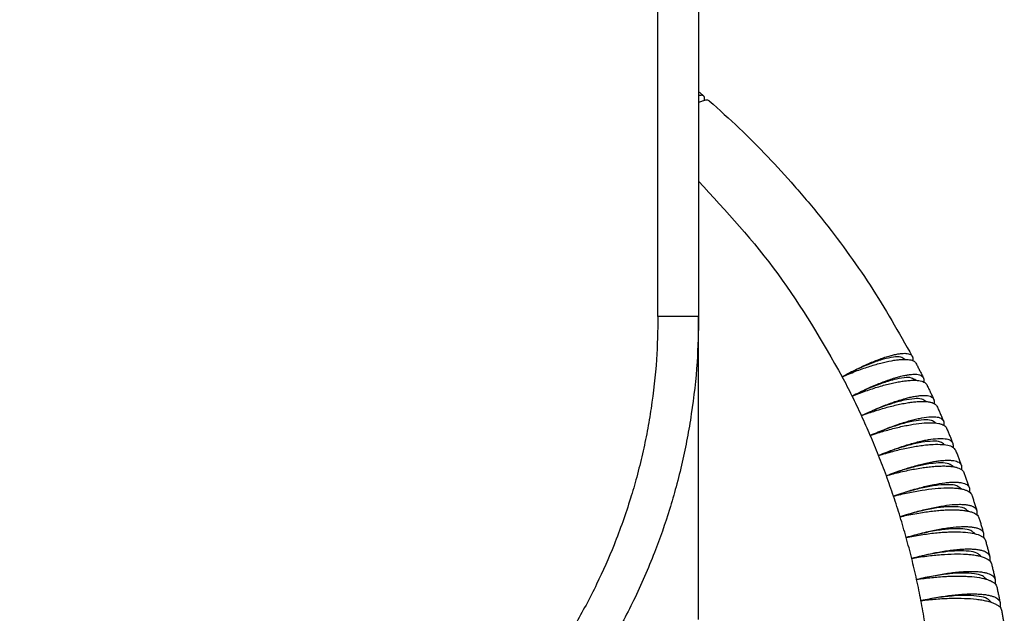
# Model space of a CAD drawing. Units: millimetres. Extents: x -103 to 194, y 15 to 225.
# Drawn here: x -62 to -52, y 48 to 54 of the extents above; entities that cross this region are included whole.
import ezdxf

# ---------------------------------------------------------------- set-up
doc = ezdxf.new("R2010")
doc.units = ezdxf.units.MM

# ---------------------------------------------------------------- blocks, each defined once
blk = doc.blocks.new('33431__48', base_point=(-349.5, 205.306))
at = {"color": 7, "linetype": 'Continuous'}
for p, q in [((-276.15, 254.467), (-276.15, 286.245)), ((-274.15, 286.245), (-274.15, 254.467)), ((-274.15, 241.364), (-274.15, 254.467)), ((-274.15, 239.552), (-274.15, 241.364))]:
    blk.add_line(p, q, dxfattribs=at)
for points, knots in [([(-274.15, 254.467), (-274.165, 253.717), (-274.198, 252.11), (-274.427, 250.111), (-274.704, 248.475), (-274.954, 247.279), (-275.245, 246.11), (-275.678, 244.617), (-276.333, 242.734), (-277.139, 240.883), (-277.893, 239.402), (-278.485, 238.341), (-279.108, 237.318), (-279.874, 236.163), (-280.83, 234.858), (-282.022, 233.418), (-283.301, 232.055), (-285.083, 230.37), (-287.466, 228.486), (-290.591, 226.581), (-293.898, 225.078), (-297.344, 223.992), (-300.895, 223.333), (-303.87, 223.151), (-306.272, 223.22), (-308.1, 223.386), (-309.913, 223.668), (-311.645, 224.048), (-313.351, 224.526), (-315.084, 225.128), (-316.775, 225.838), (-318.95, 226.911), (-321.534, 228.486), (-324.421, 230.768), (-327.016, 233.381), (-328.779, 235.638), (-329.9, 237.33), (-330.528, 238.362), (-331.112, 239.411), (-331.655, 240.479), (-332.159, 241.572), (-332.623, 242.685), (-333.047, 243.822), (-333.427, 244.975), (-333.761, 246.133), (-334.049, 247.296), (-334.295, 248.468), (-334.563, 250.053), (-334.798, 252.058), (-334.833, 253.665), (-334.85, 254.467)], [0, 0, 0, 0, 2.251071, 4.819516, 6.026116, 7.229822, 8.483635, 9.640305, 11.890259, 14.461181, 15.689812, 16.872496, 18.106171, 19.284164, 21.027052, 22.957196, 24.888739, 26.630334, 30.312287, 33.977983, 37.582883, 41.183662, 44.789922, 48.391293, 50.101151, 51.996773, 53.892856, 55.602014, 57.312256, 59.206795, 61.101831, 62.810925, 66.477442, 70.157919, 73.822496, 77.501229, 78.725152, 79.912932, 81.123707, 82.32425, 83.506152, 84.735257, 85.94138, 87.146014, 88.375564, 89.556509, 90.740295, 91.966819, 94.379533, 96.786339, 96.786339, 96.786339, 96.786339]), ([(-276.15, 254.467), (-276.164, 253.76), (-276.195, 252.245), (-276.411, 250.361), (-276.673, 248.817), (-276.909, 247.69), (-277.184, 246.587), (-277.62, 245.082), (-278.248, 243.309), (-279.017, 241.57), (-279.681, 240.267), (-280.24, 239.267), (-280.829, 238.303), (-281.582, 237.17), (-282.481, 235.953), (-283.599, 234.612), (-284.754, 233.383), (-285.98, 232.225), (-287.27, 231.138), (-288.67, 230.096), (-290.133, 229.145), (-291.615, 228.306), (-293.106, 227.574), (-294.681, 226.915), (-296.267, 226.365), (-297.855, 225.919), (-299.466, 225.566), (-301.153, 225.304), (-302.852, 225.15), (-305.087, 225.085), (-307.854, 225.254), (-310.636, 225.771), (-312.789, 226.382), (-314.371, 226.937), (-315.893, 227.573), (-317.384, 228.305), (-318.867, 229.145), (-320.33, 230.095), (-321.73, 231.138), (-323.064, 232.262), (-324.287, 233.425), (-325.479, 234.7), (-326.556, 236), (-328.127, 238.14), (-329.935, 241.235), (-331.328, 244.769), (-332.116, 247.699), (-332.546, 249.983), (-332.805, 252.245), (-332.836, 253.761), (-332.85, 254.467)], [0, 0, 0, 0, 2.120825, 4.544861, 5.680227, 6.817531, 7.997661, 9.090043, 11.518266, 13.633597, 14.788322, 15.905341, 17.070777, 18.176751, 19.984244, 21.608357, 23.411572, 25.038436, 26.666742, 28.468406, 30.271526, 31.897525, 33.575143, 35.252284, 37.016036, 38.60665, 40.198552, 41.960605, 43.724244, 45.314334, 48.664434, 52.01864, 53.782341, 55.37288, 57.045657, 58.727713, 60.351871, 62.156895, 63.957622, 65.586172, 67.387406, 69.016351, 70.819982, 72.448148, 76.978255, 81.527492, 83.797389, 86.0719, 88.496535, 90.616764, 90.616764, 90.616764, 90.616764]), ([(-274.15, 254.467), (-274.173, 254.467), (-274.22, 254.467), (-274.33, 254.467), (-274.502, 254.467), (-274.755, 254.467), (-275.067, 254.467), (-275.414, 254.467), (-275.78, 254.467), (-276.025, 254.467), (-276.15, 254.467)], [0, 0, 0, 0, 0.070212, 0.140423, 0.328368, 0.585786, 0.901981, 1.263811, 1.625269, 2, 2, 2, 2])]:
    blk.add_open_spline(points, degree=3, knots=knots, dxfattribs=at)
blk = doc.blocks.new('39104B__50', base_point=(-350.5, 183.473))
at = {"color": 7, "linetype": 'Continuous'}
for p, q in [((-273.869, 265.195), (-273.869, 265.11)), ((-263.605, 252.39), (-263.605, 252.29)), ((-263.068, 251.349), (-263.068, 251.243)), ((-262.559, 250.295), (-262.559, 250.183)), ((-262.078, 249.228), (-262.078, 249.11)), ((-261.627, 248.15), (-261.627, 248.025)), ((-261.206, 247.06), (-261.206, 246.928)), ((-260.814, 245.96), (-260.814, 245.82)), ((-260.452, 244.851), (-260.452, 244.702)), ((-260.12, 243.733), (-260.12, 243.575)), ((-259.818, 242.607), (-259.818, 242.438)), ((-259.547, 241.473), (-259.547, 241.294)), ((-259.307, 240.333), (-259.307, 240.141))]:
    blk.add_line(p, q, dxfattribs=at)
for points, knots in [([(-274.15, 265.539), (-274.111, 265.505), (-274.034, 265.439), (-273.957, 265.373), (-273.918, 265.34)], [0, 0, 0, 0, 0.1527488, 0.30552, 0.30552, 0.30552, 0.30552]), ([(-274.15, 265.336), (-274.129, 265.343), (-274.091, 265.358), (-274.031, 265.369), (-273.97, 265.371), (-273.935, 265.35), (-273.918, 265.34)], [0, 0, 0, 0, 0.0661089, 0.1222406, 0.183453, 0.2422214, 0.2422214, 0.2422214, 0.2422214]), ([(-273.918, 265.34), (-273.911, 265.332), (-273.894, 265.316), (-273.88, 265.282), (-273.87, 265.241), (-273.869, 265.212), (-273.869, 265.195)], [0, 0, 0, 0, 0.0314521, 0.0689173, 0.1079902, 0.1572602, 0.1572602, 0.1572602, 0.1572602]), ([(-274.15, 265.003), (-274.113, 265.02), (-274.048, 265.051), (-273.946, 265.09), (-273.85, 265.117), (-273.761, 265.128), (-273.683, 265.122), (-273.645, 265.098), (-273.626, 265.086)], [0, 0, 0, 0, 0.121526, 0.2166421, 0.3278828, 0.4186421, 0.4873729, 0.5540938, 0.5540938, 0.5540938, 0.5540938]), ([(-274.138, 265.008), (-274.14, 265.013), (-274.143, 265.021), (-274.148, 265.028), (-274.15, 265.032)], [0, 0, 0, 0, 0.01331724, 0.02608163, 0.02608163, 0.02608163, 0.02608163]), ([(-273.626, 265.086), (-273.131, 264.641), (-272.143, 263.751), (-270.751, 262.351), (-269.397, 260.874), (-267.667, 258.802), (-265.643, 256.046), (-264.301, 253.682), (-263.631, 252.502)], [0, 0, 0, 0, 1.995441, 3.988112, 5.919954, 8.003882, 12.084323, 16.154065, 16.154065, 16.154065, 16.154065]), ([(-274.15, 261.125), (-272.79, 259.647), (-270.077, 256.7), (-268.076, 253.23), (-267.078, 251.499)], [0, 0, 0, 0, 6.002762, 11.976702, 11.976702, 11.976702, 11.976702]), ([(-267.078, 251.499), (-266.87, 251.611), (-266.467, 251.829), (-265.957, 252.069), (-265.565, 252.237), (-265.296, 252.342), (-265.036, 252.436), (-264.792, 252.513), (-264.56, 252.576), (-264.355, 252.619), (-264.172, 252.645), (-264.016, 252.654), (-263.881, 252.645), (-263.774, 252.62), (-263.683, 252.574), (-263.648, 252.526), (-263.631, 252.502)], [0, 0, 0, 0, 0.707063, 1.375928, 1.689011, 1.985149, 2.242039, 2.520108, 2.753133, 2.962152, 3.147137, 3.306565, 3.43075, 3.551157, 3.637241, 3.726391, 3.726391, 3.726391, 3.726391]), ([(-263.997, 252.354), (-264.061, 252.396), (-264.227, 252.505), (-264.607, 252.46), (-265.088, 252.361), (-265.687, 252.151), (-266.365, 251.864), (-266.833, 251.625), (-267.078, 251.499)], [0, 0, 0, 0, 0.226075, 0.580633, 1.083372, 1.721825, 2.470401, 3.295874, 3.295874, 3.295874, 3.295874]), ([(-267.078, 251.499), (-266.976, 251.543), (-266.758, 251.635), (-266.431, 251.764), (-266.1, 251.886), (-265.691, 252.025), (-265.212, 252.168), (-264.755, 252.274), (-264.425, 252.326), (-264.214, 252.349), (-264.022, 252.357), (-263.857, 252.35), (-263.711, 252.328), (-263.596, 252.29), (-263.502, 252.235), (-263.466, 252.183), (-263.45, 252.158)], [0, 0, 0, 0, 0.330497, 0.711203, 1.055224, 1.387737, 2.007915, 2.554089, 2.794094, 3.010559, 3.189171, 3.371065, 3.502917, 3.632226, 3.73261, 3.820792, 3.820792, 3.820792, 3.820792]), ([(-263.631, 252.502), (-263.627, 252.494), (-263.619, 252.477), (-263.611, 252.449), (-263.606, 252.42), (-263.605, 252.4), (-263.605, 252.39)], [0, 0, 0, 0, 0.027624, 0.0558858, 0.0851043, 0.1157777, 0.1157777, 0.1157777, 0.1157777]), ([(-263.45, 252.158), (-263.419, 252.1), (-263.359, 251.984), (-263.269, 251.809), (-263.18, 251.633), (-263.121, 251.515), (-263.091, 251.457)], [0, 0, 0, 0, 0.1968958, 0.3937721, 0.5909603, 0.7881242, 0.7881242, 0.7881242, 0.7881242]), ([(-266.591, 250.547), (-266.493, 250.597), (-266.283, 250.706), (-265.974, 250.854), (-265.655, 251), (-265.359, 251.126), (-265.058, 251.245), (-264.771, 251.349), (-264.498, 251.438), (-264.244, 251.51), (-264.022, 251.562), (-263.81, 251.6), (-263.63, 251.62), (-263.434, 251.621), (-263.231, 251.607), (-263.132, 251.5), (-263.091, 251.457)], [0, 0, 0, 0, 0.330463, 0.710651, 1.026668, 1.384112, 1.67507, 1.997702, 2.299418, 2.536804, 2.789566, 2.982702, 3.183355, 3.330507, 3.577688, 3.752716, 3.752716, 3.752716, 3.752716]), ([(-266.591, 250.547), (-266.671, 250.706), (-266.83, 251.026), (-266.995, 251.341), (-267.078, 251.499)], [0, 0, 0, 0, 0.53466, 1.069517, 1.069517, 1.069517, 1.069517]), ([(-263.465, 251.323), (-263.53, 251.367), (-263.698, 251.479), (-264.083, 251.445), (-264.571, 251.358), (-265.179, 251.164), (-265.868, 250.894), (-266.343, 250.666), (-266.591, 250.547)], [0, 0, 0, 0, 0.230988, 0.590826, 1.098268, 1.740609, 2.492112, 3.319455, 3.319455, 3.319455, 3.319455]), ([(-266.591, 250.547), (-266.48, 250.591), (-266.258, 250.679), (-265.925, 250.8), (-265.599, 250.91), (-265.28, 251.009), (-264.973, 251.096), (-264.678, 251.17), (-264.4, 251.23), (-264.145, 251.275), (-263.905, 251.307), (-263.687, 251.324), (-263.487, 251.327), (-263.318, 251.314), (-263.175, 251.287), (-263.063, 251.245), (-262.973, 251.189), (-262.937, 251.136), (-262.919, 251.108)], [0, 0, 0, 0, 0.360537, 0.715068, 1.061171, 1.395836, 1.715799, 2.019449, 2.305576, 2.571026, 2.794831, 3.031444, 3.2261, 3.395396, 3.539013, 3.659556, 3.753881, 3.850831, 3.850831, 3.850831, 3.850831]), ([(-263.091, 251.457), (-263.088, 251.448), (-263.08, 251.432), (-263.073, 251.406), (-263.068, 251.378), (-263.068, 251.359), (-263.068, 251.349)], [0, 0, 0, 0, 0.0265947, 0.0537368, 0.081688, 0.1108854, 0.1108854, 0.1108854, 0.1108854]), ([(-262.919, 251.108), (-262.891, 251.049), (-262.833, 250.931), (-262.748, 250.754), (-262.664, 250.576), (-262.608, 250.457), (-262.58, 250.398)], [0, 0, 0, 0, 0.1967226, 0.3934203, 0.5904518, 0.7874558, 0.7874558, 0.7874558, 0.7874558]), ([(-266.131, 249.582), (-266.206, 249.744), (-266.356, 250.067), (-266.513, 250.387), (-266.591, 250.547)], [0, 0, 0, 0, 0.534279, 1.068746, 1.068746, 1.068746, 1.068746]), ([(-266.131, 249.582), (-265.916, 249.685), (-265.496, 249.884), (-264.968, 250.098), (-264.563, 250.246), (-264.271, 250.343), (-264.001, 250.422), (-263.754, 250.484), (-263.529, 250.531), (-263.319, 250.564), (-263.125, 250.58), (-262.959, 250.578), (-262.822, 250.56), (-262.714, 250.525), (-262.63, 250.476), (-262.597, 250.424), (-262.58, 250.398)], [0, 0, 0, 0, 0.714836, 1.392205, 1.709699, 2.010222, 2.314327, 2.553515, 2.772665, 3.003306, 3.191796, 3.354509, 3.501322, 3.605212, 3.693985, 3.786482, 3.786482, 3.786482, 3.786482]), ([(-262.961, 250.278), (-263.027, 250.324), (-263.196, 250.44), (-263.586, 250.417), (-264.081, 250.342), (-264.698, 250.164), (-265.396, 249.911), (-265.879, 249.695), (-266.131, 249.582)], [0, 0, 0, 0, 0.235756, 0.600764, 1.112917, 1.759259, 2.513889, 3.343346, 3.343346, 3.343346, 3.343346]), ([(-266.131, 249.582), (-266.009, 249.627), (-265.784, 249.709), (-265.437, 249.825), (-265.115, 249.924), (-264.791, 250.015), (-264.488, 250.092), (-264.183, 250.16), (-263.9, 250.212), (-263.637, 250.251), (-263.401, 250.275), (-263.186, 250.286), (-262.99, 250.283), (-262.816, 250.266), (-262.668, 250.232), (-262.552, 250.184), (-262.465, 250.125), (-262.432, 250.069), (-262.418, 250.045)], [0, 0, 0, 0, 0.391208, 0.718964, 1.094625, 1.404008, 1.726218, 2.032109, 2.342739, 2.587959, 2.832043, 3.052361, 3.234141, 3.419744, 3.575546, 3.686859, 3.797603, 3.88085, 3.88085, 3.88085, 3.88085]), ([(-262.58, 250.398), (-262.577, 250.39), (-262.57, 250.374), (-262.564, 250.349), (-262.559, 250.322), (-262.559, 250.304), (-262.559, 250.295)], [0, 0, 0, 0, 0.0254883, 0.0514425, 0.0780738, 0.1057619, 0.1057619, 0.1057619, 0.1057619]), ([(-262.418, 250.045), (-262.39, 249.985), (-262.336, 249.866), (-262.256, 249.686), (-262.176, 249.507), (-262.124, 249.386), (-262.098, 249.326)], [0, 0, 0, 0, 0.196583, 0.3930823, 0.5899953, 0.7868163, 0.7868163, 0.7868163, 0.7868163]), ([(-265.697, 248.607), (-265.768, 248.77), (-265.909, 249.097), (-266.057, 249.42), (-266.131, 249.582)], [0, 0, 0, 0, 0.533914, 1.068009, 1.068009, 1.068009, 1.068009]), ([(-265.697, 248.607), (-265.596, 248.652), (-265.377, 248.751), (-265.058, 248.884), (-264.727, 249.014), (-264.405, 249.132), (-264.094, 249.235), (-263.804, 249.322), (-263.538, 249.393), (-263.213, 249.465), (-262.857, 249.523), (-262.509, 249.528), (-262.232, 249.489), (-262.137, 249.374), (-262.098, 249.326)], [0, 0, 0, 0, 0.333712, 0.718544, 1.038204, 1.400567, 1.745308, 2.023064, 2.307519, 2.570593, 3.02507, 3.378374, 3.631574, 3.812457, 3.812457, 3.812457, 3.812457]), ([(-262.486, 249.221), (-262.552, 249.269), (-262.721, 249.389), (-263.116, 249.377), (-263.618, 249.315), (-264.243, 249.152), (-264.952, 248.917), (-265.441, 248.713), (-265.697, 248.607)], [0, 0, 0, 0, 0.240379, 0.610451, 1.127323, 1.777782, 2.53573, 3.367542, 3.367542, 3.367542, 3.367542]), ([(-265.697, 248.607), (-265.573, 248.648), (-265.344, 248.725), (-265.002, 248.83), (-264.675, 248.922), (-264.248, 249.03), (-263.748, 249.136), (-263.199, 249.215), (-262.733, 249.242), (-262.4, 249.219), (-262.193, 249.166), (-262.081, 249.116), (-261.995, 249.055), (-261.962, 248.998), (-261.945, 248.969)], [0, 0, 0, 0, 0.393384, 0.722889, 1.073217, 1.412248, 2.045763, 2.604866, 3.074053, 3.443554, 3.601038, 3.713582, 3.810293, 3.910101, 3.910101, 3.910101, 3.910101]), ([(-262.098, 249.326), (-262.095, 249.319), (-262.089, 249.303), (-262.083, 249.279), (-262.079, 249.254), (-262.079, 249.237), (-262.078, 249.228)], [0, 0, 0, 0, 0.0243079, 0.0490084, 0.0742687, 0.1004155, 0.1004155, 0.1004155, 0.1004155]), ([(-261.945, 248.969), (-261.919, 248.909), (-261.868, 248.788), (-261.793, 248.607), (-261.718, 248.425), (-261.669, 248.303), (-261.645, 248.242)], [0, 0, 0, 0, 0.1964292, 0.3927591, 0.5894343, 0.7862076, 0.7862076, 0.7862076, 0.7862076]), ([(-265.29, 247.62), (-265.356, 247.785), (-265.488, 248.115), (-265.627, 248.443), (-265.697, 248.607)], [0, 0, 0, 0, 0.533568, 1.067307, 1.067307, 1.067307, 1.067307]), ([(-265.29, 247.62), (-265.169, 247.671), (-264.947, 247.764), (-264.622, 247.889), (-264.304, 248.005), (-263.985, 248.111), (-263.668, 248.207), (-263.367, 248.289), (-263.089, 248.355), (-262.759, 248.418), (-262.406, 248.465), (-262.054, 248.46), (-261.776, 248.411), (-261.683, 248.292), (-261.645, 248.242)], [0, 0, 0, 0, 0.393601, 0.72254, 1.044045, 1.40891, 1.730923, 2.035939, 2.344905, 2.587746, 3.046162, 3.402893, 3.659061, 3.842755, 3.842755, 3.842755, 3.842755]), ([(-262.038, 248.152), (-262.105, 248.201), (-262.275, 248.326), (-262.674, 248.325), (-263.182, 248.276), (-263.816, 248.129), (-264.534, 247.912), (-265.03, 247.72), (-265.29, 247.62)], [0, 0, 0, 0, 0.244853, 0.619886, 1.141489, 1.796179, 2.557637, 3.392035, 3.392035, 3.392035, 3.392035]), ([(-265.29, 247.62), (-265.058, 247.69), (-264.604, 247.827), (-264.037, 247.962), (-263.602, 248.048), (-263.289, 248.1), (-263, 248.138), (-262.655, 248.169), (-262.288, 248.181), (-261.922, 248.14), (-261.636, 248.064), (-261.541, 247.935), (-261.501, 247.881)], [0, 0, 0, 0, 0.727039, 1.420443, 1.747212, 2.057654, 2.373219, 2.622152, 3.095339, 3.468283, 3.740793, 3.936745, 3.936745, 3.936745, 3.936745]), ([(-261.645, 248.242), (-261.642, 248.235), (-261.637, 248.221), (-261.631, 248.198), (-261.628, 248.174), (-261.628, 248.158), (-261.627, 248.15)], [0, 0, 0, 0, 0.02305639, 0.04644026, 0.07028082, 0.09485551, 0.09485551, 0.09485551, 0.09485551]), ([(-261.501, 247.881), (-261.477, 247.82), (-261.43, 247.699), (-261.359, 247.515), (-261.289, 247.332), (-261.244, 247.209), (-261.221, 247.147)], [0, 0, 0, 0, 0.1962821, 0.3924514, 0.5890753, 0.7856313, 0.7856313, 0.7856313, 0.7856313]), ([(-264.909, 246.624), (-264.971, 246.79), (-265.094, 247.124), (-265.225, 247.455), (-265.29, 247.62)], [0, 0, 0, 0, 0.53324, 1.066642, 1.066642, 1.066642, 1.066642]), ([(-264.909, 246.624), (-264.804, 246.665), (-264.579, 246.753), (-264.249, 246.871), (-263.908, 246.985), (-263.576, 247.086), (-263.255, 247.174), (-262.949, 247.247), (-262.675, 247.304), (-262.418, 247.346), (-262.185, 247.374), (-261.967, 247.389), (-261.767, 247.388), (-261.6, 247.371), (-261.46, 247.34), (-261.352, 247.294), (-261.266, 247.233), (-261.236, 247.177), (-261.221, 247.147)], [0, 0, 0, 0, 0.336998, 0.726564, 1.049929, 1.417321, 1.76723, 2.048929, 2.360362, 2.605051, 2.829611, 3.066747, 3.260541, 3.428176, 3.569616, 3.687816, 3.780379, 3.87755, 3.87755, 3.87755, 3.87755]), ([(-261.62, 247.071), (-261.687, 247.122), (-261.857, 247.252), (-262.261, 247.262), (-262.775, 247.226), (-263.416, 247.096), (-264.143, 246.897), (-264.646, 246.718), (-264.909, 246.624)], [0, 0, 0, 0, 0.249178, 0.629073, 1.155419, 1.814453, 2.579607, 3.416819, 3.416819, 3.416819, 3.416819]), ([(-264.909, 246.624), (-264.791, 246.657), (-264.556, 246.723), (-264.196, 246.813), (-263.851, 246.89), (-263.507, 246.958), (-263.192, 247.011), (-262.875, 247.055), (-262.591, 247.084), (-262.325, 247.101), (-262.083, 247.106), (-261.851, 247.099), (-261.645, 247.078), (-261.476, 247.044), (-261.336, 247.001), (-261.224, 246.945), (-261.134, 246.874), (-261.103, 246.813), (-261.087, 246.783)], [0, 0, 0, 0, 0.368114, 0.730812, 1.113781, 1.428904, 1.784035, 2.07073, 2.388792, 2.639596, 2.870703, 3.116086, 3.333276, 3.493735, 3.632353, 3.769443, 3.868386, 3.970841, 3.970841, 3.970841, 3.970841]), ([(-261.221, 247.147), (-261.218, 247.141), (-261.214, 247.127), (-261.209, 247.105), (-261.206, 247.083), (-261.206, 247.068), (-261.206, 247.06)], [0, 0, 0, 0, 0.02173734, 0.0437444, 0.0661182, 0.08909172, 0.08909172, 0.08909172, 0.08909172]), ([(-261.087, 246.783), (-261.065, 246.721), (-261.021, 246.598), (-260.955, 246.413), (-260.89, 246.228), (-260.848, 246.104), (-260.827, 246.042)], [0, 0, 0, 0, 0.1960922, 0.3921602, 0.5886353, 0.785089, 0.785089, 0.785089, 0.785089]), ([(-264.556, 245.618), (-264.613, 245.786), (-264.727, 246.123), (-264.848, 246.457), (-264.909, 246.624)], [0, 0, 0, 0, 0.532933, 1.066017, 1.066017, 1.066017, 1.066017]), ([(-264.556, 245.618), (-264.326, 245.699), (-263.878, 245.858), (-263.217, 246.048), (-262.603, 246.192), (-262.128, 246.269), (-261.787, 246.301), (-261.572, 246.308), (-261.377, 246.302), (-261.208, 246.281), (-261.063, 246.244), (-260.955, 246.195), (-260.87, 246.13), (-260.841, 246.072), (-260.827, 246.042)], [0, 0, 0, 0, 0.730768, 1.425686, 2.062651, 2.622206, 2.867431, 3.087935, 3.268711, 3.452762, 3.595718, 3.715322, 3.809077, 3.907706, 3.907706, 3.907706, 3.907706]), ([(-261.231, 245.98), (-261.299, 246.033), (-261.468, 246.168), (-261.876, 246.189), (-262.395, 246.167), (-263.044, 246.053), (-263.779, 245.873), (-264.289, 245.705), (-264.556, 245.618)], [0, 0, 0, 0, 0.253351, 0.638012, 1.169115, 1.832604, 2.601637, 3.441885, 3.441885, 3.441885, 3.441885]), ([(-264.556, 245.618), (-264.318, 245.677), (-263.853, 245.792), (-263.169, 245.917), (-262.533, 246), (-262.037, 246.031), (-261.685, 246.028), (-261.458, 246.014), (-261.263, 245.988), (-261.089, 245.95), (-260.945, 245.9), (-260.832, 245.838), (-260.745, 245.765), (-260.716, 245.703), (-260.703, 245.674)], [0, 0, 0, 0, 0.734949, 1.437194, 2.084401, 2.656742, 2.928775, 3.137306, 3.34087, 3.518343, 3.669469, 3.796857, 3.904971, 4.000592, 4.000592, 4.000592, 4.000592]), ([(-260.827, 246.042), (-260.825, 246.036), (-260.821, 246.023), (-260.817, 246.002), (-260.814, 245.981), (-260.814, 245.967), (-260.814, 245.96)], [0, 0, 0, 0, 0.02035411, 0.04092755, 0.06179021, 0.08313472, 0.08313472, 0.08313472, 0.08313472]), ([(-264.23, 244.604), (-264.282, 244.773), (-264.387, 245.112), (-264.5, 245.449), (-264.556, 245.618)], [0, 0, 0, 0, 0.532646, 1.065432, 1.065432, 1.065432, 1.065432]), ([(-260.703, 245.674), (-260.682, 245.612), (-260.641, 245.488), (-260.581, 245.301), (-260.521, 245.114), (-260.482, 244.989), (-260.463, 244.927)], [0, 0, 0, 0, 0.1959911, 0.3918861, 0.5882394, 0.7845824, 0.7845824, 0.7845824, 0.7845824]), ([(-264.23, 244.604), (-264.122, 244.64), (-263.89, 244.717), (-263.541, 244.822), (-263.19, 244.918), (-262.756, 245.025), (-262.249, 245.129), (-261.775, 245.194), (-261.431, 245.216), (-261.209, 245.218), (-261.006, 245.205), (-260.833, 245.178), (-260.693, 245.138), (-260.583, 245.082), (-260.502, 245.015), (-260.475, 244.955), (-260.463, 244.927)], [0, 0, 0, 0, 0.340309, 0.734681, 1.090379, 1.434316, 2.075892, 2.639878, 2.868113, 3.10966, 3.307, 3.477892, 3.633162, 3.743344, 3.846016, 3.938329, 3.938329, 3.938329, 3.938329]), ([(-260.872, 244.879), (-260.939, 244.934), (-261.108, 245.074), (-261.519, 245.107), (-262.044, 245.098), (-262.7, 245.001), (-263.444, 244.839), (-263.96, 244.685), (-264.23, 244.604)], [0, 0, 0, 0, 0.257371, 0.646704, 1.182577, 1.850631, 2.623723, 3.467225, 3.467225, 3.467225, 3.467225]), ([(-264.23, 244.604), (-264.118, 244.629), (-263.878, 244.684), (-263.51, 244.756), (-263.147, 244.818), (-262.804, 244.867), (-262.482, 244.905), (-262.167, 244.931), (-261.868, 244.947), (-261.598, 244.95), (-261.343, 244.941), (-261.119, 244.922), (-260.91, 244.89), (-260.732, 244.846), (-260.583, 244.789), (-260.471, 244.723), (-260.389, 244.649), (-260.362, 244.585), (-260.349, 244.555)], [0, 0, 0, 0, 0.341744, 0.738806, 1.126737, 1.445746, 1.779499, 2.096906, 2.396284, 2.674579, 2.909392, 3.159225, 3.348875, 3.543625, 3.707689, 3.824885, 3.934136, 4.030815, 4.030815, 4.030815, 4.030815]), ([(-260.463, 244.927), (-260.461, 244.921), (-260.457, 244.909), (-260.454, 244.89), (-260.452, 244.87), (-260.452, 244.857), (-260.452, 244.851)], [0, 0, 0, 0, 0.01891079, 0.03799683, 0.05730628, 0.07699574, 0.07699574, 0.07699574, 0.07699574]), ([(-263.931, 243.582), (-263.979, 243.752), (-264.075, 244.094), (-264.178, 244.434), (-264.23, 244.604)], [0, 0, 0, 0, 0.53238, 1.06489, 1.06489, 1.06489, 1.06489]), ([(-260.349, 244.555), (-260.33, 244.493), (-260.292, 244.368), (-260.237, 244.18), (-260.183, 243.991), (-260.147, 243.866), (-260.129, 243.803)], [0, 0, 0, 0, 0.1958623, 0.3916299, 0.5878763, 0.7841128, 0.7841128, 0.7841128, 0.7841128]), ([(-263.931, 243.582), (-263.822, 243.615), (-263.586, 243.686), (-263.224, 243.785), (-262.868, 243.873), (-262.428, 243.969), (-261.925, 244.058), (-261.439, 244.111), (-261.092, 244.123), (-260.873, 244.118), (-260.675, 244.101), (-260.501, 244.069), (-260.355, 244.022), (-260.244, 243.962), (-260.165, 243.891), (-260.14, 243.829), (-260.129, 243.803)], [0, 0, 0, 0, 0.341969, 0.738767, 1.125612, 1.442886, 2.089107, 2.657555, 2.906986, 3.131418, 3.315328, 3.503028, 3.659956, 3.771324, 3.883165, 3.968776, 3.968776, 3.968776, 3.968776]), ([(-260.542, 243.768), (-260.609, 243.826), (-260.777, 243.972), (-261.191, 244.016), (-261.721, 244.021), (-262.384, 243.941), (-263.136, 243.798), (-263.659, 243.656), (-263.931, 243.582)], [0, 0, 0, 0, 0.261237, 0.655146, 1.195804, 1.868533, 2.645862, 3.492828, 3.492828, 3.492828, 3.492828]), ([(-263.931, 243.582), (-263.688, 243.629), (-263.212, 243.721), (-262.62, 243.798), (-262.166, 243.839), (-261.839, 243.858), (-261.539, 243.865), (-261.181, 243.858), (-260.805, 243.828), (-260.471, 243.758), (-260.263, 243.674), (-260.152, 243.607), (-260.065, 243.526), (-260.039, 243.461), (-260.025, 243.428)], [0, 0, 0, 0, 0.742914, 1.454103, 1.790215, 2.109976, 2.435625, 2.692081, 3.181397, 3.567998, 3.710489, 3.851919, 3.953893, 4.059894, 4.059894, 4.059894, 4.059894]), ([(-260.129, 243.803), (-260.128, 243.797), (-260.125, 243.786), (-260.122, 243.768), (-260.12, 243.751), (-260.12, 243.739), (-260.12, 243.733)], [0, 0, 0, 0, 0.01741119, 0.03495973, 0.05267649, 0.07068665, 0.07068665, 0.07068665, 0.07068665]), ([(-263.66, 242.552), (-263.704, 242.724), (-263.791, 243.068), (-263.884, 243.41), (-263.931, 243.582)], [0, 0, 0, 0, 0.532137, 1.064392, 1.064392, 1.064392, 1.064392]), ([(-260.025, 243.428), (-260.008, 243.365), (-259.974, 243.239), (-259.924, 243.05), (-259.874, 242.86), (-259.842, 242.734), (-259.826, 242.67)], [0, 0, 0, 0, 0.1957013, 0.3913922, 0.5875169, 0.7836815, 0.7836815, 0.7836815, 0.7836815]), ([(-263.66, 242.552), (-263.53, 242.588), (-263.292, 242.654), (-262.925, 242.743), (-262.584, 242.818), (-262.243, 242.883), (-261.924, 242.935), (-261.602, 242.977), (-261.307, 243.005), (-261.039, 243.019), (-260.795, 243.021), (-260.569, 243.011), (-260.363, 242.986), (-260.189, 242.949), (-260.048, 242.899), (-259.938, 242.834), (-259.859, 242.761), (-259.836, 242.698), (-259.826, 242.67)], [0, 0, 0, 0, 0.404903, 0.742867, 1.132245, 1.451494, 1.785192, 2.101828, 2.423334, 2.675526, 2.907477, 3.153483, 3.35436, 3.528471, 3.687042, 3.799568, 3.912743, 3.999382, 3.999382, 3.999382, 3.999382]), ([(-260.242, 242.65), (-260.309, 242.71), (-260.476, 242.86), (-260.893, 242.916), (-261.427, 242.935), (-262.096, 242.873), (-262.856, 242.749), (-263.385, 242.62), (-263.66, 242.552)], [0, 0, 0, 0, 0.264945, 0.663339, 1.208795, 1.886306, 2.668047, 3.518685, 3.518685, 3.518685, 3.518685]), ([(-263.66, 242.552), (-263.547, 242.572), (-263.302, 242.615), (-262.936, 242.668), (-262.566, 242.712), (-262.108, 242.753), (-261.576, 242.78), (-261.08, 242.772), (-260.722, 242.741), (-260.495, 242.709), (-260.285, 242.664), (-260.11, 242.611), (-259.961, 242.546), (-259.853, 242.474), (-259.77, 242.393), (-259.745, 242.327), (-259.732, 242.293)], [0, 0, 0, 0, 0.344983, 0.746844, 1.110192, 1.462719, 2.123884, 2.709685, 2.948227, 3.202534, 3.395281, 3.593601, 3.749029, 3.880176, 3.98307, 4.090132, 4.090132, 4.090132, 4.090132]), ([(-263.418, 241.516), (-263.456, 241.689), (-263.534, 242.035), (-263.618, 242.38), (-263.66, 242.552)], [0, 0, 0, 0, 0.531917, 1.06394, 1.06394, 1.06394, 1.06394]), ([(-259.826, 242.67), (-259.825, 242.665), (-259.822, 242.655), (-259.82, 242.639), (-259.818, 242.623), (-259.818, 242.612), (-259.818, 242.607)], [0, 0, 0, 0, 0.01585947, 0.03182411, 0.04791176, 0.06421987, 0.06421987, 0.06421987, 0.06421987]), ([(-263.418, 241.516), (-263.296, 241.547), (-263.054, 241.607), (-262.693, 241.685), (-262.338, 241.754), (-261.993, 241.81), (-261.661, 241.856), (-261.344, 241.889), (-261.046, 241.909), (-260.762, 241.917), (-260.508, 241.912), (-260.276, 241.893), (-260.081, 241.865), (-259.873, 241.81), (-259.661, 241.733), (-259.585, 241.59), (-259.553, 241.53)], [0, 0, 0, 0, 0.37621, 0.746975, 1.109322, 1.460133, 1.79622, 2.115234, 2.415263, 2.693386, 2.96709, 3.175461, 3.393852, 3.553804, 3.826947, 4.025661, 4.025661, 4.025661, 4.025661]), ([(-259.732, 242.293), (-259.717, 242.23), (-259.686, 242.103), (-259.641, 241.912), (-259.597, 241.722), (-259.568, 241.594), (-259.553, 241.53)], [0, 0, 0, 0, 0.195629, 0.3911736, 0.5872359, 0.7832898, 0.7832898, 0.7832898, 0.7832898]), ([(-259.972, 241.524), (-260.038, 241.586), (-260.204, 241.742), (-260.624, 241.81), (-261.162, 241.843), (-261.837, 241.798), (-262.605, 241.693), (-263.139, 241.577), (-263.418, 241.516)], [0, 0, 0, 0, 0.268493, 0.671279, 1.221548, 1.903948, 2.690271, 3.544785, 3.544785, 3.544785, 3.544785]), ([(-263.418, 241.516), (-263.293, 241.535), (-263.046, 241.571), (-262.686, 241.613), (-262.323, 241.647), (-261.979, 241.67), (-261.629, 241.684), (-261.305, 241.686), (-260.991, 241.677), (-260.629, 241.653), (-260.24, 241.6), (-259.901, 241.51), (-259.694, 241.412), (-259.582, 241.334), (-259.502, 241.247), (-259.479, 241.18), (-259.47, 241.151)], [0, 0, 0, 0, 0.377729, 0.750872, 1.086544, 1.471236, 1.784572, 2.136606, 2.442769, 2.727617, 3.225034, 3.618349, 3.775168, 3.907502, 4.028496, 4.11938, 4.11938, 4.11938, 4.11938]), ([(-263.203, 240.475), (-263.237, 240.649), (-263.305, 240.996), (-263.38, 241.343), (-263.418, 241.516)], [0, 0, 0, 0, 0.53172, 1.063535, 1.063535, 1.063535, 1.063535]), ([(-259.553, 241.53), (-259.552, 241.526), (-259.551, 241.516), (-259.549, 241.502), (-259.547, 241.488), (-259.547, 241.478), (-259.547, 241.473)], [0, 0, 0, 0, 0.01425989, 0.02859814, 0.04302305, 0.05760838, 0.05760838, 0.05760838, 0.05760838]), ([(-259.47, 241.151), (-259.456, 241.087), (-259.429, 240.96), (-259.389, 240.768), (-259.35, 240.576), (-259.325, 240.448), (-259.312, 240.384)], [0, 0, 0, 0, 0.1955411, 0.3909747, 0.5869638, 0.7829388, 0.7829388, 0.7829388, 0.7829388]), ([(-263.203, 240.475), (-263.08, 240.502), (-262.836, 240.556), (-262.47, 240.626), (-262.112, 240.685), (-261.772, 240.732), (-261.436, 240.769), (-261.108, 240.795), (-260.798, 240.808), (-260.519, 240.808), (-260.271, 240.796), (-260.037, 240.772), (-259.836, 240.736), (-259.665, 240.688), (-259.529, 240.632), (-259.419, 240.561), (-259.341, 240.478), (-259.321, 240.412), (-259.312, 240.384)], [0, 0, 0, 0, 0.378184, 0.751089, 1.11567, 1.468795, 1.779896, 2.128688, 2.455325, 2.711313, 2.96714, 3.197513, 3.417868, 3.579187, 3.729509, 3.855732, 3.971421, 4.05996, 4.05996, 4.05996, 4.05996]), ([(-259.733, 240.391), (-259.798, 240.456), (-259.963, 240.617), (-260.384, 240.696), (-260.926, 240.744), (-261.607, 240.716), (-262.382, 240.631), (-262.922, 240.528), (-263.203, 240.475)], [0, 0, 0, 0, 0.27188, 0.678965, 1.234058, 1.921451, 2.712527, 3.571114, 3.571114, 3.571114, 3.571114]), ([(-263.203, 240.475), (-263.078, 240.49), (-262.828, 240.521), (-262.455, 240.554), (-262.089, 240.579), (-261.624, 240.597), (-261.083, 240.596), (-260.574, 240.561), (-260.212, 240.51), (-259.974, 240.462), (-259.769, 240.406), (-259.599, 240.343), (-259.461, 240.274), (-259.354, 240.196), (-259.272, 240.106), (-259.25, 240.037), (-259.239, 240.002)], [0, 0, 0, 0, 0.379654, 0.754899, 1.122655, 1.479766, 2.150338, 2.745192, 3.008257, 3.24627, 3.475238, 3.643893, 3.790073, 3.935544, 4.040134, 4.149125, 4.149125, 4.149125, 4.149125]), ([(-263.017, 239.428), (-263.046, 239.603), (-263.105, 239.952), (-263.17, 240.3), (-263.203, 240.475)], [0, 0, 0, 0, 0.531547, 1.063178, 1.063178, 1.063178, 1.063178]), ([(-259.312, 240.384), (-259.311, 240.38), (-259.31, 240.371), (-259.308, 240.359), (-259.307, 240.346), (-259.307, 240.338), (-259.307, 240.333)], [0, 0, 0, 0, 0.01261694, 0.02529028, 0.03802192, 0.05086565, 0.05086565, 0.05086565, 0.05086565]), ([(-259.239, 240.002), (-259.227, 239.938), (-259.203, 239.81), (-259.168, 239.618), (-259.135, 239.425), (-259.113, 239.296), (-259.102, 239.232)], [0, 0, 0, 0, 0.1954077, 0.3907959, 0.5866727, 0.7826294, 0.7826294, 0.7826294, 0.7826294])]:
    blk.add_open_spline(points, degree=3, knots=knots, dxfattribs=at)
blk = doc.blocks.new('g1__51', base_point=(-355, 183.473))
for name, p in [('33431__48', (-349.5, 205.306)), ('39104B__50', (-350.5, 183.473))]:
    blk.add_blockref(name, p)
blk = doc.blocks.new('Superiore1', base_point=(-305, 260.784))
blk.add_blockref('g1__51', (-355, 183.473))

msp = doc.modelspace()

# ---------------------------------------------------------------- block references
at = {"xscale": 0.2, "yscale": 0.2, "zscale": 0.2}
msp.add_blockref('Superiore1', (-61, 52.1567), dxfattribs=at)

doc.saveas('drawing.dxf')
